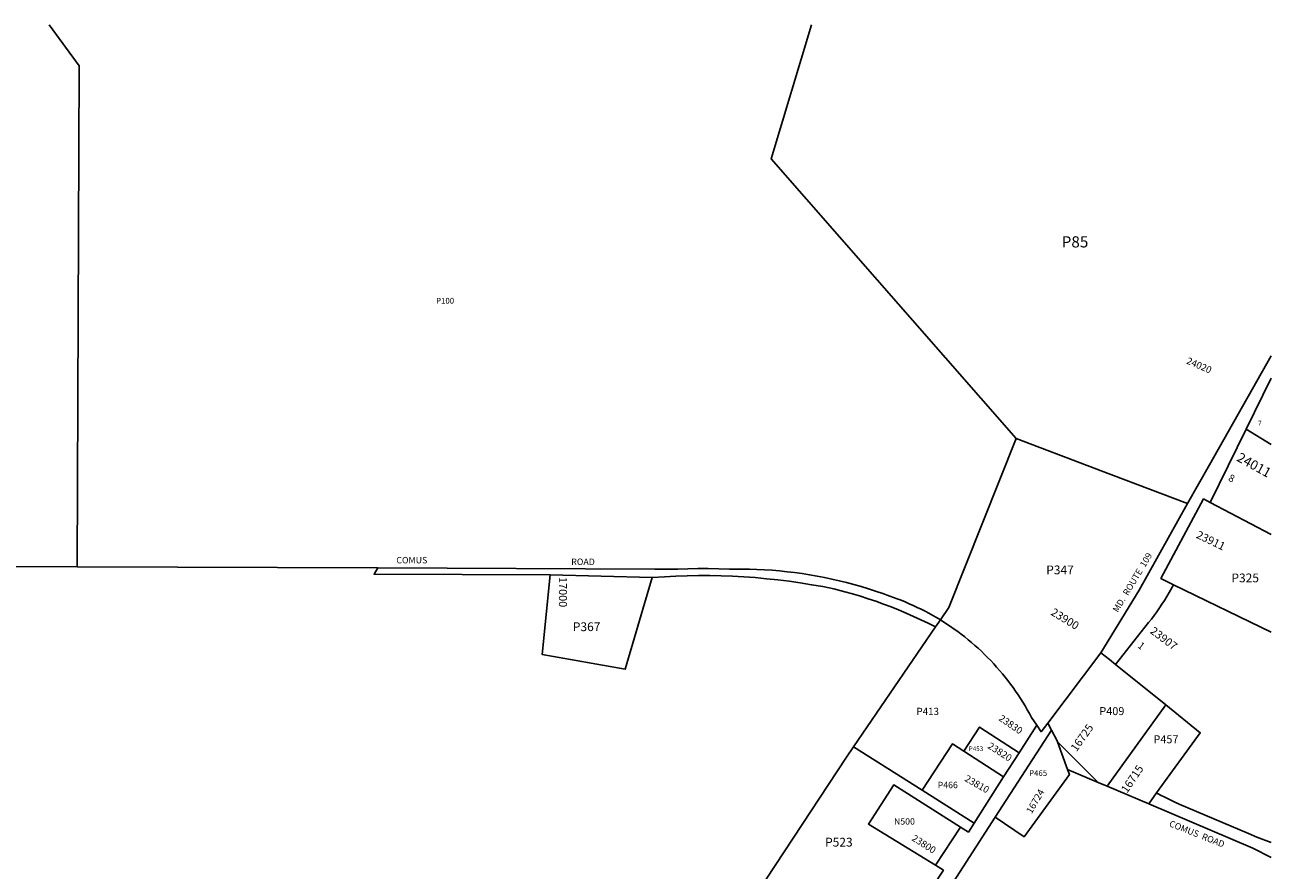
# Model space of a CAD drawing. Units: inches. Extents: x 1207772 to 1213772, y 573455 to 577456.
# Drawn here: x 1210699 to 1213772, y 575370 to 577455 of the extents above; entities that cross this region are included whole.
import ezdxf

# ---------------------------------------------------------------- set-up
doc = ezdxf.new("R2010")
doc.units = ezdxf.units.IN
doc.header["$MEASUREMENT"] = 0
for name, color, linetype in [('Addresses', 5, 'Continuous'), ('Lot-Block-Parcel Text', 6, 'Continuous'), ('Parcel Boundaries', 7, 'Continuous'), ('Street Names', 7, 'Continuous'), ('Street ROW', 5, 'Continuous')]:
    doc.layers.add(name, color=color, linetype=linetype)
doc.styles.add('Arial', font='txt')

msp = doc.modelspace()

# ---------------------------------------------------------------- linework, layer by layer
at = {"layer": 'Parcel Boundaries'}
for p, q in [((1213710.4, 576457.9), (1213771.8, 576420.3)), ((1213376.6, 576346.1), (1213143.6, 576434.4)), ((1213566.1, 576274.3), (1213376.6, 576346.1)), ((1213621.8, 576277.1), (1213771.8, 576198.2)), ((1210827.2, 576118.2), (1211568.6, 576115.2)), ((1213531.5, 576073.9), (1213771.8, 575956.4)), ((1212742.4, 575673.9), (1212944.4, 575969.6)), ((1213220.9, 575732.3), (1213352.2, 575906)), ((1213512.1, 575777.1), (1213388.1, 575877)), ((1213367.8, 575576.3), (1213512.1, 575777.1)), ((1213245, 575686.3), (1213270, 575617.9)), ((1213345.5, 575585.8), (1213245, 575686.3)), ((1212911.1, 575567.1), (1212742.4, 575673.9)), ((1213112.3, 575599.4), (1213014.3, 575662.8)), ((1213270, 575617.9), (1213345.5, 575585.8)), ((1213039.7, 575485.7), (1212911.1, 575567.1)), ((1213367.8, 575576.3), (1213345.5, 575585.8)), ((1213470.1, 575532.9), (1213367.8, 575576.3))]:
    msp.add_line(p, q, dxfattribs=at)
for points in [[(1210758.6, 577455.5), (1210832.2, 577354.5), (1210827.2, 576118.2)], [(1213143.6, 576434.4), (1212538.9, 577124.8), (1212638.2, 577455.3)], [(1213143.6, 576434.4), (1212977.4, 576017.9), (1212956.3, 575987)], [(1210827.2, 576118.2), (1210251.6, 576120.4)], [(1211994.1, 576098.4), (1211974, 575901.9), (1212179.3, 575865.3), (1212245.8, 576091.5)], [(1212956.3, 575987), (1212972.5, 575976.7), (1212981.5, 575970.6), (1212990.4, 575964.4), (1212999.2, 575958.1), (1213007.8, 575951.6), (1213016.4, 575944.9), (1213024.8, 575938.2), (1213033.1, 575931.2), (1213041.3, 575924.1), (1213049.4, 575916.9), (1213057.4, 575909.5), (1213065.2, 575902), (1213072.8, 575894.4), (1213080.4, 575886.6), (1213087.8, 575878.7), (1213095.1, 575870.7), (1213102.2, 575862.5), (1213109.2, 575854.3), (1213116, 575845.9), (1213122.7, 575837.3), (1213129.3, 575828.7), (1213135.6, 575820), (1213141.9, 575811.1), (1213148, 575802.1), (1213153.9, 575793.1), (1213159.7, 575783.9), (1213165.3, 575774.6), (1213170.7, 575765.3), (1213176, 575755.8), (1213181.1, 575746.3), (1213193.9, 575727.1)], [(1213512.1, 575777.1), (1213597, 575708.7), (1213489.6, 575559.9)], [(1213014.3, 575662.8), (1213052.9, 575722.7), (1213150.5, 575659.2)], [(1213230.1, 575714.9), (1213244.1, 575688.6), (1213245, 575686.3)], [(1213014.3, 575662.8), (1212986, 575681.1), (1212911.1, 575567.1)], [(1212742.4, 575673.9), (1212724.9, 575648.2), (1212417.3, 575180.9), (1212515.6, 575114.8)], [(1213270, 575617.9), (1213274.6, 575605.2), (1213162.8, 575451.9), (1213091.5, 575500)], [(1213006, 575475.4), (1212841.3, 575579.6), (1212778.8, 575483.2), (1212944.2, 575381.4)]]:
    msp.add_lwpolyline(points, dxfattribs=at)
at = {"layer": 'Street ROW'}
for p, q in [((1213771.9, 576638.8), (1213619.9, 576369.6)), ((1213710.4, 576457.9), (1213771.9, 576583.4)), ((1213621.8, 576277.1), (1213710.4, 576457.9)), ((1213619.9, 576369.6), (1213566.1, 576274.3)), ((1211994.1, 576098.4), (1212245.8, 576091.5)), ((1212944.4, 575969.6), (1212956.3, 575987)), ((1213091.5, 575500), (1213230.1, 575714.9)), ((1213193.9, 575727.1), (1213150.5, 575659.2)), ((1213230.1, 575714.9), (1213220.9, 575732.3)), ((1213150.5, 575659.2), (1213112.3, 575599.4)), ((1213112.3, 575599.4), (1213039.7, 575485.7)), ((1213489.6, 575559.9), (1213470.1, 575532.9)), ((1213006, 575475.4), (1212944.2, 575381.4))]:
    msp.add_line(p, q, dxfattribs=at)
for points in [[(1213566.1, 576274.3), (1213446.9, 576060.2), (1213352.2, 575906)], [(1213531.5, 576073.9), (1213500.1, 576089.3), (1213605.4, 576285.7), (1213621.8, 576277.1)], [(1211568.6, 576115.2), (1211559.8, 576099.7), (1211994.1, 576098.4)], [(1212956.3, 575987), (1212947, 575992.6), (1212937.6, 575998), (1212928.2, 576003.3), (1212918.6, 576008.3), (1212909, 576013.3), (1212899.2, 576018), (1212889.4, 576022.6), (1212879.5, 576027), (1212869.6, 576031.3), (1212859.5, 576035.4), (1212849.4, 576039.3), (1212831.9, 576045.5), (1212814.3, 576051.9), (1212796.7, 576057.9), (1212778.9, 576063.7), (1212761.1, 576069.1), (1212743.1, 576074.2), (1212725.1, 576079), (1212707, 576083.5), (1212688.8, 576087.7), (1212670.5, 576091.5), (1212652.2, 576095.1), (1212633.8, 576098.3), (1212615.4, 576101.2), (1212596.9, 576103.7), (1212578.4, 576106), (1212559.8, 576107.9), (1212541.3, 576109.5), (1212522.6, 576110.8), (1212504, 576111.7), (1212485.3, 576112.3), (1212466.7, 576112.6), (1212436.2, 576112.4), (1212410.1, 576113.3), (1212384, 576113.7), (1212357.8, 576113.6), (1212309, 576112.3), (1212252, 576112.5), (1211568.6, 576115.2)], [(1212245.8, 576091.5), (1212275.6, 576093.6), (1212303.6, 576095), (1212331.6, 576095.9), (1212359.6, 576096.4), (1212387.6, 576096.3), (1212415.7, 576095.8), (1212443.7, 576094.8), (1212471.6, 576093.3), (1212499.6, 576091.3), (1212527.5, 576088.8), (1212555.4, 576085.8), (1212583.2, 576082.4), (1212610.9, 576078.4), (1212638.6, 576074), (1212666.2, 576069.1), (1212693.7, 576063.7), (1212720.4, 576056.7), (1212739.8, 576051.3), (1212759, 576045.5), (1212778.1, 576039.4), (1212797.1, 576032.9), (1212815.9, 576026.1), (1212834.7, 576019), (1212853.3, 576011.6), (1212871.8, 576003.8), (1212890.2, 575995.7), (1212908.4, 575987.3), (1212926.5, 575978.6), (1212944.4, 575969.6)], [(1213388.1, 575877), (1213469.8, 575980.3), (1213476.7, 575989.2), (1213483.5, 575998.2), (1213490.1, 576007.3), (1213496.5, 576016.5), (1213502.8, 576025.9), (1213508.9, 576035.3), (1213514.8, 576044.9), (1213520.6, 576054.5), (1213531.5, 576073.9)], [(1213352.2, 575906), (1213373, 575889.2), (1213388.1, 575877)], [(1213220.9, 575732.3), (1213204.7, 575710.9), (1213193.9, 575727.1)], [(1213771.8, 575437.3), (1213736.6, 575451), (1213716.1, 575459.5), (1213545.3, 575532.6), (1213529.7, 575539.6), (1213519.5, 575544.4), (1213509.5, 575549.4), (1213499.5, 575554.6), (1213489.6, 575559.9)], [(1213470.1, 575532.9), (1213727.2, 575423.8), (1213771.8, 575400.7)], [(1211699.7, 573733.2), (1212125, 574178.4), (1212313.9, 574393.8), (1212505.6, 574642.5), (1212862, 575144.1), (1213091.5, 575500)], [(1213039.7, 575485.7), (1213025.4, 575463.2), (1213006, 575475.4)], [(1212944.2, 575381.4), (1212963.7, 575369.3), (1212831.8, 575168.5)]]:
    msp.add_lwpolyline(points, dxfattribs=at)

# ---------------------------------------------------------------- texts
at = {"layer": 'Addresses', "color": 18, "true_color": 0x000000, "style": 'Arial'}
for s, height, rotation, p in [('24020', 17.04, -23.4591, (1213561.4, 576620.4)), ('24011', 23.67, -28.9265, (1213685.1, 576380.7)), ('23911', 19.72, -25.641, (1213585.5, 576190.3)), ('17000', 19.72, -90, (1212015.6, 576092.9)), ('23900', 19.72, -31.3287, (1213226.7, 576000.7)), ('23907', 19.72, -37.0564, (1213471.7, 575956)), ('23830', 17.04, -34.5627, (1213098.5, 575740.5)), ('16725', 19.72, 54.6888, (1213292, 575660.3)), ('23820', 17.04, -32.574, (1213071.3, 575671.6)), ('16715', 19.72, 56.0565, (1213416.8, 575558.2)), ('23810', 17.04, -29.7448, (1213014.4, 575590.5)), ('16724', 17.04, 59.6568, (1213181.3, 575507.2)), ('23800', 17.04, -32.5742, (1212884, 575444.1))]:
    msp.add_text(s, height=height, rotation=rotation, dxfattribs=at).set_placement(p)
at = {"layer": 'Lot-Block-Parcel Text', "color": 14, "true_color": 0xa80000, "style": 'Arial'}
for s, height, p in [('P85', 27.61, (1213255.5, 576906.2)), ('P100', 14.2, (1211712.6, 576767.6)), ('7', 11.4, (1213740, 576467)), ('P347', 21.69, (1213217.3, 576099.6)), ('P325', 21.69, (1213674, 576079.8)), ('P367', 21.69, (1212049.9, 575959.4)), ('P409', 19.72, (1213348.3, 575752.1)), ('P413', 17.75, (1212897.3, 575752.4)), ('P457', 19.72, (1213481.7, 575682.6)), ('P453', 11.36, (1213026.3, 575663.4)), ('P466', 15.78, (1212949.8, 575571.7)), ('P465', 14.2, (1213175.1, 575601.9)), ('N500', 15.78, (1212842, 575481.9)), ('P523', 21.69, (1212671.9, 575427.7))]:
    msp.add_text(s, height=height, dxfattribs=at).set_placement(p)
for s, rotation, p in [('8', -23.7079, (1213664.9, 576331.1)), ('1', -37.4928, (1213441.1, 575920.3))]:
    msp.add_text(s, height=17.8, rotation=rotation, dxfattribs=at).set_placement(p)
at = {"layer": 'Street Names', "color": 18, "true_color": 0x000000, "style": 'Arial'}
for s, p in [('COMUS', (1211614.6, 576126.5)), ('ROAD', (1212045.9, 576122.5))]:
    msp.add_text(s, height=15.97, dxfattribs=at).set_placement(p)
for s, rotation, p in [('MD.  ROUTE  109', 58.9215, (1213393.8, 576004.2)), ('COMUS  ROAD', -21.643, (1213519, 575478.2))]:
    msp.add_text(s, height=15.975, rotation=rotation, dxfattribs=at).set_placement(p)

doc.saveas('drawing.dxf')
